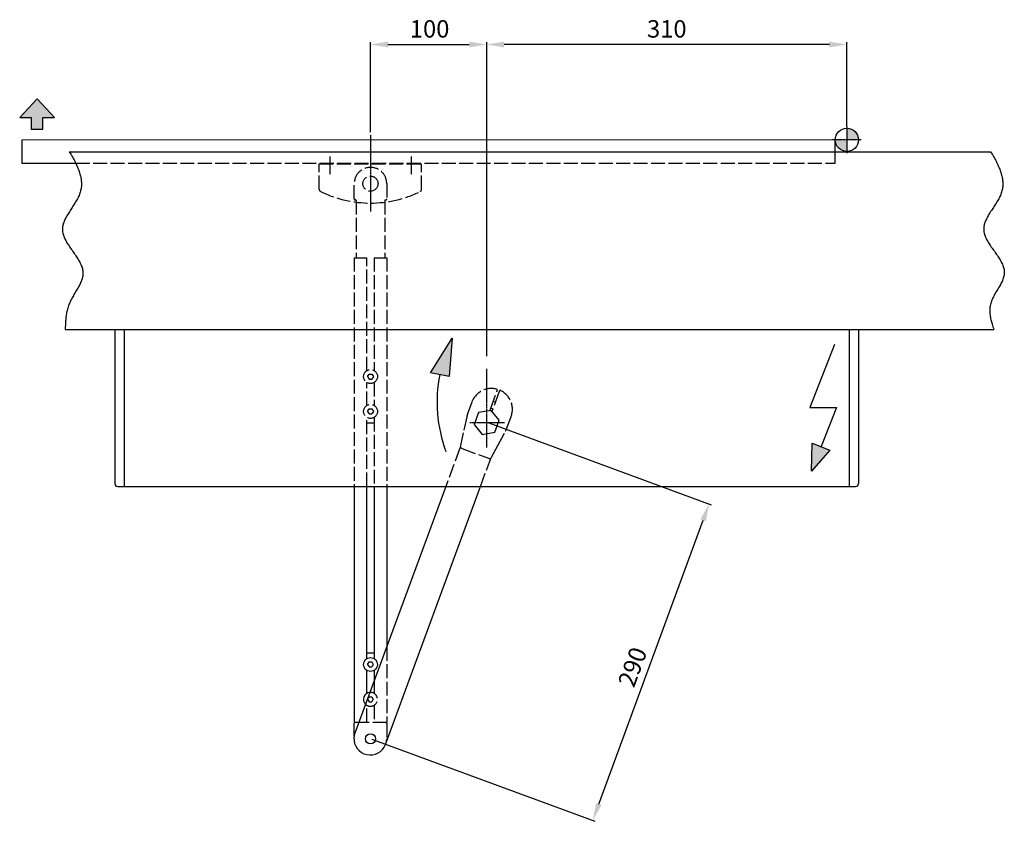
# Model space of a CAD drawing. Extents: x 243 to 1926, y 100 to 2163.
# Drawn here: x 256 to 1103, y 100 to 790 of the extents above; entities that cross this region are included whole.
import ezdxf

# ---------------------------------------------------------------- set-up
doc = ezdxf.new("R2010")
doc.units = 0
doc.header["$MEASUREMENT"] = 0
doc.header["$PDMODE"] = 2
doc.header["$PDSIZE"] = -0.01
doc.linetypes.add('ACAD_ISO02W100', pattern=[15, 12, -3])
doc.linetypes.add('MITTE', pattern=[2, 1.25, -0.25, 0.25, -0.25])
doc.layers.get('DEFPOINTS').update_dxf_attribs({"color": 1})
for name, color, linetype in [('centerline-Mittellinie', 92, 'MITTE'), ('dimension-Bemassung', 5, 'Continuous'), ('hatching-Schraffur', 5, 'Continuous'), ('helpline-Hilslinie', 1, 'Continuous'), ('hiddenline-hinterliegendelinie', 6, 'ACAD_ISO02W100'), ('outline-Körperkante', 7, 'Continuous')]:
    doc.layers.add(name, color=color, linetype=linetype)
doc.styles.get("Standard").update_dxf_attribs({"font": 'monotxt.shx'})
doc.dimstyles.new('ISO-15', dxfattribs={"dimtxt": 15, "dimasz": 15, "dimexe": 2, "dimexo": 1.3, "dimgap": 4, "dimtad": 1, "dimtxsty": 'Standard', "dimcen": 2.5, "dimadec": 0, "dimazin": 0, "dimtfac": 1, "dimtmove": 0, "dimatfit": 3, "dimfxl": 0, "dimarcsym": 0})

# ---------------------------------------------------------------- blocks, each defined once
blk = doc.blocks.new('*D20')
at = {"layer": 'DEFPOINTS', "color": 0}
for p in [(658.01617, 768.34987), (968.01617, 696.30211), (658.01617, 498.81092)]:
    blk.add_point(p, dxfattribs=at)
at = {"layer": 'dimension-Bemassung', "color": 0, "lineweight": -2}
for p, q in [((658.01617, 500.11092), (658.01617, 770.34987)), ((953.01617, 768.34987), (673.01617, 768.34987)), ((968.01617, 697.60211), (968.01617, 770.34987))]:
    blk.add_line(p, q, dxfattribs=at)
at = {"layer": 'dimension-Bemassung', "color": 0}
for points in [[(673.01617, 770.84987), (673.01617, 765.84987), (658.01617, 768.34987)], [(953.01617, 770.84987), (953.01617, 765.84987), (968.01617, 768.34987)]]:
    blk.add_solid(points, dxfattribs=at)
at = {"layer": 'dimension-Bemassung', "color": 0, "insert": (813.01617, 779.84987), "char_height": 15, "attachment_point": 5}
blk.add_mtext('310', dxfattribs=at)
blk = doc.blocks.new('*D19')
at = {"layer": 'DEFPOINTS', "color": 0}
for p in [(658.02, 768.35), (558.02, 691.71), (658.02, 528.47)]:
    blk.add_point(p, dxfattribs=at)
at = {"layer": 'dimension-Bemassung', "color": 0, "lineweight": -2}
for p, q in [((558.02, 693.01), (558.02, 770.35)), ((573.02, 768.35), (643.02, 768.35)), ((658.02, 529.77), (658.02, 770.35))]:
    blk.add_line(p, q, dxfattribs=at)
at = {"layer": 'dimension-Bemassung', "color": 0}
for points in [[(573.02, 770.85), (573.02, 765.85), (558.02, 768.35)], [(643.02, 770.85), (643.02, 765.85), (658.02, 768.35)]]:
    blk.add_solid(points, dxfattribs=at)
at = {"layer": 'dimension-Bemassung', "color": 0, "insert": (608.92, 779.85), "char_height": 15, "attachment_point": 5}
blk.add_mtext('100', dxfattribs=at)
blk = doc.blocks.new('*D21')
at = {"layer": 'DEFPOINTS', "color": 0}
for p in [(658.73, 443.12), (849.44, 373.05), (558.02, 170.91)]:
    blk.add_point(p, dxfattribs=at)
at = {"layer": 'dimension-Bemassung', "color": 0, "lineweight": -2}
for p, q in [((659.95, 442.67), (851.31, 372.36)), ((754.51, 114.69), (844.26, 358.97)), ((559.24, 170.46), (751.21, 99.92))]:
    blk.add_line(p, q, dxfattribs=at)
at = {"layer": 'dimension-Bemassung', "color": 0}
for points in [[(841.92, 359.83), (846.61, 358.11), (849.44, 373.05)], [(752.16, 115.55), (756.85, 113.83), (749.33, 100.61)]]:
    blk.add_solid(points, dxfattribs=at)
at = {"layer": 'dimension-Bemassung', "color": 0, "insert": (785.36, 232.02), "char_height": 15, "attachment_point": 5, "rotation": 69.82518}
blk.add_mtext('290', dxfattribs=at)

msp = doc.modelspace()

# ---------------------------------------------------------------- hatches: boundary and pattern name
at = {"layer": 'hatching-Schraffur'}
for points in [[(271.187, 721.553), (256.187, 705.553), (266.187, 705.553), (266.187, 695.553), (276.187, 695.553), (276.187, 705.553), (286.187, 705.553)], [(628.352, 515.684), (609.614, 485.908), (625.62, 482.763)], [(953.406, 419.396), (938.246, 425.364), (937.541, 401.336)]]:
    msp.add_hatch(color=256, dxfattribs=at).paths.add_polyline_path(points)
h = msp.add_hatch(color=256, dxfattribs=at)
h.paths.add_polyline_path([(968.016, 696.302), (968.016, 686.302), (978.016, 686.302, 0.4142136)])
h.paths.add_polyline_path([(968.016, 686.302), (958.016, 686.302, 0.4142136), (968.016, 676.302)])

# ---------------------------------------------------------------- linework, layer by layer
at = {"layer": 'centerline-Mittellinie'}
for p, q in [((968.016, 697.602), (968.016, 674.713)), ((558.016, 690.409), (558.016, 624.452)), ((980.131, 686.302), (955.741, 686.302)), ((523.016, 672.095), (523.016, 656.384)), ((593.016, 672.095), (593.016, 656.384)), ((658.016, 421.506), (658.016, 489.311)), ((643.629, 443.121), (673.473, 443.121))]:
    msp.add_line(p, q, dxfattribs=at)
at = {"layer": 'helpline-Hilslinie'}
for p, q in [((271.187, 721.553), (256.187, 705.553)), ((286.187, 705.553), (271.187, 721.553)), ((256.187, 705.553), (266.187, 705.553)), ((266.187, 705.553), (266.187, 695.553)), ((276.187, 695.553), (276.187, 705.553)), ((276.187, 705.553), (286.187, 705.553)), ((266.187, 695.553), (276.187, 695.553)), ((298.882, 676.121), (1091.683, 676.121)), ((295.31, 523.121), (1094.465, 523.121)), ((609.614, 485.908), (628.352, 515.684)), ((628.352, 515.684), (625.62, 482.763)), ((957.269, 510.181), (936.131, 455.864)), ((625.62, 482.763), (609.614, 485.908)), ((936.131, 455.864), (959.008, 455.864)), ((959.008, 455.864), (945.826, 422.38)), ((937.541, 401.336), (938.246, 425.364)), ((938.246, 425.364), (953.406, 419.396)), ((953.406, 419.396), (937.541, 401.336))]:
    msp.add_line(p, q, dxfattribs=at)
for points in [[(298.882, 676.121), (300.114, 674.072, -0.0041631), (301.299, 672.029, -0.0039443), (302.435, 669.993, -0.0043686), (303.516, 667.964, -0.0055803), (304.529, 665.942, -0.006597), (305.468, 663.926, -0.0075982), (306.325, 661.919, -0.0086414), (307.093, 659.919, -0.009902), (307.761, 657.927, -0.011143), (308.324, 655.943, -0.0125335), (308.772, 653.968, -0.0138978), (309.099, 652.001, -0.0153948), (309.294, 650.043, -0.0167472), (309.353, 648.095, -0.0180942), (309.263, 646.156, -0.0192784), (309.021, 644.226, -0.0204692), (308.613, 642.307, -0.020808), (308.04, 640.398, -0.0205127), (307.299, 638.499, -0.0183022), (306.418, 636.609, -0.0143588), (305.419, 634.728, -0.0112466), (304.329, 632.854, -0.008297), (303.169, 630.988, -0.0058308), (301.967, 629.127, -0.0032166), (300.746, 627.273, -0.0009881), (299.531, 625.422, 0.0015005), (298.347, 623.576, 0.0037739), (297.216, 621.734, 0.0064802), (296.166, 619.893, 0.009158), (295.219, 618.054, 0.0124711), (294.402, 616.217, 0.0157969), (293.736, 614.379, 0.0197134), (293.249, 612.541, 0.0239905), (292.963, 610.701, 0.0291458), (292.911, 608.859, 0.0315698), (293.089, 607.015, 0.0311208), (293.499, 605.168, 0.0280009), (294.108, 603.318, 0.0226105), (294.895, 601.466, 0.0183103), (295.827, 599.613, 0.0144964), (296.887, 597.758, 0.0113287), (298.044, 595.901, 0.0082106), (299.277, 594.044, 0.0057058), (300.558, 592.185, 0.0031648), (301.862, 590.326, 0.0010152), (303.165, 588.467, -0.0013711), (304.44, 586.607, -0.0035315), (305.664, 584.748, -0.0060946), (306.809, 582.889, -0.0086333), (307.853, 581.031, -0.0117979), (308.767, 579.173, -0.0150112), (309.531, 577.317, -0.0188599), (310.114, 575.463, -0.0232025), (310.494, 573.61, -0.028631), (310.638, 571.759, -0.0314901), (310.552, 569.91, -0.0313537), (310.234, 568.061, -0.0284068), (309.719, 566.212, -0.0228062), (309.032, 564.362, -0.0182479), (308.207, 562.508, -0.0140845), (307.264, 560.649, -0.0105922), (306.236, 558.785, -0.0070676), (305.147, 556.913, -0.0041748), (304.026, 555.033, -0.0011345), (302.901, 553.143, 0.0014027), (301.797, 551.242, 0.0041837), (300.745, 549.329, 0.0070822), (299.77, 547.4, 0.0108932), (298.906, 545.452, 0.0129859), (298.159, 543.497, 0.0138111), (297.539, 541.538, 0.014493), (297.025, 539.53, 0.0138209), (296.606, 537.459, 0.0103293), (296.275, 535.505, 0.0061589), (296.026, 533.73, 0.0098534), (295.806, 531.424, 0.0100317), (295.565, 527.838, 0.0044209), (295.31, 523.121, 0.0026812)], [(1091.683, 676.121), (1092.915, 674.073, -0.004124), (1094.099, 672.032, -0.0038997), (1095.236, 669.997, -0.0043256), (1096.318, 667.969, -0.0055473), (1097.332, 665.948, -0.0065713), (1098.273, 663.934, -0.0075797), (1099.131, 661.928, -0.0086304), (1099.9, 659.929, -0.009901), (1100.57, 657.939, -0.0111522), (1101.135, 655.956, -0.0125553), (1101.583, 653.982, -0.0139322), (1101.912, 652.017, -0.0154439), (1102.107, 650.06, -0.0168107), (1102.166, 648.113, -0.0181733), (1102.076, 646.175, -0.0193677), (1101.833, 644.247, -0.0205642), (1101.422, 642.329, -0.0209118), (1100.848, 640.421, -0.020632), (1100.103, 638.523, -0.018404), (1099.217, 636.635, -0.014423), (1098.212, 634.755, -0.011281), (1097.116, 632.882, -0.0083034), (1095.951, 631.017, -0.0058165), (1094.743, 629.158, -0.003182), (1093.517, 627.305, -0.0009358), (1092.297, 625.456, 0.0015748), (1091.109, 623.611, 0.0038712), (1089.976, 621.77, 0.0066085), (1088.925, 619.93, 0.0093224), (1087.978, 618.093, 0.0126843), (1087.165, 616.256, 0.0160654), (1086.503, 614.42, 0.0200472), (1086.024, 612.582, 0.0243913), (1085.749, 610.744, 0.0296082), (1085.711, 608.903, 0.0320452), (1085.905, 607.059, 0.0315702), (1086.336, 605.213, 0.0283029), (1086.969, 603.364, 0.0227104), (1087.781, 601.513, 0.0182799), (1088.74, 599.661, 0.014376), (1089.826, 597.806, 0.0111496), (1091.009, 595.95, 0.0079791), (1092.265, 594.094, 0.0054357), (1093.567, 592.236, 0.0028478), (1094.888, 590.378, 0.0006509), (1096.204, 588.52, -0.0018039), (1097.486, 586.661, -0.0040444), (1098.711, 584.803, -0.0067214), (1099.85, 582.946, -0.0094021), (1100.88, 581.089, -0.0127618), (1101.769, 579.233, -0.0161972), (1102.5, 577.379, -0.0203009), (1103.039, 575.527, -0.0249358), (1103.363, 573.676, -0.0306662), (1103.438, 571.828, -0.0334224), (1103.27, 569.981, -0.0327763), (1102.859, 568.136, -0.0289542), (1102.248, 566.29, -0.0223254), (1101.466, 564.443, -0.0171206), (1100.553, 562.592, -0.0124602), (1099.535, 560.736, -0.0086211), (1098.451, 558.875, -0.0046998), (1097.33, 557.005, -0.0014358), (1096.207, 555.127, 0.002133), (1095.116, 553.238, 0.0052258), (1094.087, 551.337, 0.0087571), (1093.156, 549.424, 0.0126556), (1092.357, 547.494, 0.0179061), (1091.729, 545.544, 0.0208877), (1091.276, 543.585, 0.0219947), (1091.011, 541.622, 0.0232915), (1090.925, 539.609, 0.02296), (1091.012, 537.53, 0.0168306), (1091.192, 535.568, 0.0088591), (1091.435, 533.787, 0.0172242), (1091.953, 531.47, 0.0203843), (1092.979, 527.864, 0.0090195), (1094.465, 523.121, 0.0050461)]]:
    msp.add_lwpolyline(points, format="xyb", dxfattribs=at)
msp.add_circle((968.016, 686.302), 10, dxfattribs=at)
msp.add_arc((737.596, 460.761), 122.273, 168.88361, 200.35884, dxfattribs=at)
at = {"layer": 'hiddenline-hinterliegendelinie'}
for p, q in [((958.016, 666.121), (958.016, 676.121)), ((304.442, 666.121), (958.016, 666.121)), ((514.016, 643.621), (514.016, 665.621)), ((514.016, 665.621), (602.016, 665.621)), ((515.516, 665.621), (515.516, 666.121)), ((600.516, 666.121), (600.516, 665.621)), ((602.016, 643.621), (602.016, 665.621)), ((544.016, 635.421), (544.016, 648.621)), ((572.016, 648.621), (572.016, 635.421)), ((545.216, 634.621), (544.816, 634.621)), ((545.716, 634.121), (545.716, 584.907)), ((570.316, 634.121), (570.516, 584.907)), ((570.816, 634.621), (571.216, 634.621)), ((544.016, 584.907), (545.516, 584.907)), ((544.016, 584.907), (544.016, 388.121)), ((545.516, 584.907), (554.916, 584.907)), ((554.916, 487.727), (554.916, 584.907)), ((561.116, 584.907), (570.516, 584.907)), ((561.116, 584.907), (561.116, 487.787)), ((570.516, 584.907), (572.016, 584.907)), ((572.016, 584.907), (572.016, 388.121)), ((555.607, 482.621), (556.837, 484.75)), ((556.837, 484.75), (559.296, 484.75)), ((559.296, 484.75), (560.525, 482.621)), ((554.916, 457.727), (554.916, 477.514)), ((555.607, 482.621), (556.837, 480.491)), ((556.837, 480.491), (559.296, 480.491)), ((560.525, 482.621), (559.296, 480.491)), ((561.116, 477.454), (561.116, 457.787)), ((661.466, 455.385), (666.741, 469.712)), ((668.618, 469.021), (663.343, 454.694)), ((666.741, 469.712), (667.434, 471.592)), ((669.311, 470.901), (668.618, 469.021)), ((645.271, 460.601), (641.567, 450.54)), ((665.519, 460.605), (663.643, 461.296)), ((555.607, 452.621), (556.837, 454.75)), ((555.607, 452.621), (556.837, 450.491)), ((556.837, 454.75), (559.296, 454.75)), ((556.837, 450.491), (559.296, 450.491)), ((559.296, 454.75), (560.525, 452.621)), ((560.525, 452.621), (559.296, 450.491)), ((650.996, 451.55), (647.206, 441.256)), ((661.806, 453.415), (650.996, 451.55)), ((660.668, 453.218), (661.466, 455.385)), ((661.569, 455.665), (663.446, 454.974)), ((668.826, 444.985), (661.806, 453.415)), ((663.343, 454.694), (662.545, 452.527)), ((554.916, 388.121), (554.916, 447.514)), ((561.116, 442.621), (554.916, 442.621)), ((561.116, 447.454), (561.116, 388.121)), ((640.857, 448.089), (637.905, 434.3)), ((647.206, 441.256), (654.226, 432.826)), ((665.036, 434.691), (668.826, 444.985)), ((675.35, 438.102), (679.054, 448.162)), ((637.905, 434.3), (635.527, 423.19)), ((654.226, 432.826), (665.036, 434.691)), ((667.606, 423.365), (674.3, 435.775)), ((634.959, 421.018), (622.847, 388.121)), ((635.204, 421.682), (634.959, 421.018)), ((635.527, 423.19), (635.204, 421.682)), ((636.958, 420.659), (659.505, 412.433)), ((662.211, 413.365), (667.606, 423.365)), ((652.684, 388.121), (661.235, 411.343)), ((661.235, 411.343), (661.479, 412.008)), ((661.476, 412.002), (662.211, 413.365)), ((572.016, 250.067), (572.016, 184.907)), ((561.116, 220.463), (561.116, 210.044)), ((555.557, 204.907), (556.787, 207.037)), ((555.557, 204.907), (556.787, 202.778)), ((556.787, 207.037), (559.246, 207.037)), ((559.246, 207.037), (560.475, 204.907)), ((560.475, 204.907), (559.246, 202.778)), ((554.916, 184.907), (554.916, 199.77)), ((556.787, 202.778), (559.246, 202.778)), ((561.116, 199.77), (561.116, 184.907)), ((572.016, 184.907), (548.025, 184.907)), ((572.016, 184.107), (572.016, 170.907))]:
    msp.add_line(p, q, dxfattribs=at)
for points in [[(679.379, 449.129), (679.379, 449.129), (679.379, 449.129), (679.379, 449.129), (679.379, 449.129), (679.379, 449.129), (679.379, 449.129, 0), (679.379, 449.129), (679.379, 449.129), (679.379, 449.129), (679.379, 449.129), (679.379, 449.129), (679.379, 449.129), (679.379, 449.129), (679.379, 449.129), (679.379, 449.129), (679.379, 449.129), (679.379, 449.129), (679.38, 449.129)], [(636.958, 420.659), (636.919, 420.682, -0.0006719), (636.881, 420.705, -0.0006994), (636.842, 420.728, -0.0006761), (636.803, 420.751, -0.0005961), (636.765, 420.775, -0.000538), (636.727, 420.798, -0.0004859), (636.689, 420.821, -0.0004371), (636.651, 420.845, -0.0003782), (636.613, 420.868, -0.000327), (636.575, 420.891, -0.0002695), (636.538, 420.914, -0.0002182), (636.501, 420.937, -0.0001593), (636.464, 420.96, -0.0001069), (636.427, 420.983, -0.0000469), (636.39, 421.006, 0.0000074), (636.354, 421.029, 0.00007), (636.317, 421.051, 0.0001258), (636.282, 421.073, 0.0001888), (636.246, 421.095, 0.0002504), (636.21, 421.117, 0.0003254), (636.175, 421.139, 0.0003773), (636.14, 421.16, 0.0004169), (636.106, 421.181, 0.0004249), (636.072, 421.202, 0.0003996), (636.038, 421.223, 0.0003838), (636.004, 421.243, 0.0003706), (635.971, 421.263, 0.0003595), (635.938, 421.282, 0.0003441), (635.906, 421.302, 0.0003324), (635.874, 421.32, 0.0003179), (635.843, 421.339, 0.0003074), (635.813, 421.357, 0.0002946), (635.783, 421.375, 0.0002821), (635.753, 421.392, 0.0002625), (635.724, 421.409, 0.0002658), (635.696, 421.426, 0.0002907), (635.669, 421.442, 0.000328), (635.642, 421.457, 0.0003837), (635.616, 421.472, 0.0004385), (635.591, 421.487, 0.0004989), (635.566, 421.501, 0.0005634), (635.542, 421.515, 0.0006388), (635.519, 421.528, 0.0007198), (635.497, 421.541, 0.0008132), (635.475, 421.553, 0.0009158), (635.454, 421.564, 0.0010345), (635.434, 421.575, 0.0011687), (635.415, 421.586, 0.0013256), (635.396, 421.596, 0.001503), (635.379, 421.605, 0.001707), (635.362, 421.614, 0.0019618), (635.346, 421.622, 0.0022818), (635.331, 421.629, 0.002507), (635.316, 421.636, 0.0025587), (635.303, 421.643, 0.0026269), (635.29, 421.648, 0.0025996), (635.278, 421.654, 0.0026424), (635.267, 421.658, 0.0026355), (635.257, 421.663, 0.0026857), (635.248, 421.666, 0.0026477), (635.24, 421.67, 0.002727), (635.232, 421.673, 0.0027474), (635.226, 421.675, 0.0027487), (635.22, 421.677, 0.0025322), (635.215, 421.679, 0.0028873), (635.211, 421.68, 0.0031867), (635.207, 421.681, 0.0035524), (635.204, 421.682, 0.0050139)], [(661.476, 412.002), (661.473, 411.997, -0.018062), (661.47, 411.993, -0.0196906), (661.467, 411.988, -0.0210626), (661.463, 411.985, -0.0213494), (661.459, 411.981, -0.0210863), (661.455, 411.978, -0.0202165), (661.451, 411.975, -0.0188293), (661.446, 411.973, -0.0169019), (661.441, 411.971, -0.0148431), (661.435, 411.969, -0.0126574), (661.429, 411.967, -0.0105983), (661.423, 411.965, -0.0085762), (661.417, 411.964, -0.0068381), (661.41, 411.962, -0.0052194), (661.403, 411.961, -0.0038023), (661.395, 411.959, -0.002391), (661.387, 411.958, -0.0020925), (661.378, 411.956, -0.0027161), (661.369, 411.955, -0.0032866), (661.36, 411.953, -0.0040385), (661.35, 411.952, -0.0046516), (661.34, 411.951, -0.0053971), (661.33, 411.95, -0.0057065), (661.319, 411.95, -0.0057956), (661.308, 411.949, -0.0054702), (661.297, 411.949, -0.0047772), (661.285, 411.949, -0.0042263), (661.273, 411.949, -0.0037531), (661.261, 411.95, -0.0033192), (661.248, 411.95, -0.0028777), (661.236, 411.951, -0.0024866), (661.222, 411.952, -0.0020924), (661.209, 411.953, -0.0017829), (661.195, 411.954, -0.0015075), (661.181, 411.955, -0.0014176), (661.166, 411.957, -0.0014979), (661.151, 411.958, -0.0015421), (661.136, 411.96, -0.0015865), (661.121, 411.961, -0.001619), (661.105, 411.963, -0.0016702), (661.089, 411.965, -0.0017021), (661.073, 411.967, -0.0017454), (661.056, 411.97, -0.0017814), (661.039, 411.972, -0.0018404), (661.022, 411.975, -0.00181), (661.004, 411.978, -0.0017086), (660.987, 411.981, -0.0016002), (660.969, 411.984, -0.0014762), (660.95, 411.987, -0.0013664), (660.932, 411.99, -0.0012574), (660.913, 411.994, -0.0011668), (660.894, 411.998, -0.0010831), (660.875, 412.002, -0.0010411), (660.855, 412.006, -0.0010381), (660.835, 412.01, -0.0010287), (660.815, 412.014, -0.00102), (660.795, 412.018, -0.0010103), (660.775, 412.023, -0.0010057), (660.754, 412.028, -0.0009982), (660.733, 412.032, -0.0009943), (660.712, 412.037, -0.0009891), (660.69, 412.043, -0.0009889), (660.669, 412.048, -0.0009784), (660.647, 412.053, -0.0009625), (660.625, 412.059, -0.0009443), (660.603, 412.064, -0.0009258), (660.58, 412.07, -0.0009081), (660.558, 412.076, -0.0008926), (660.535, 412.082, -0.0008772), (660.512, 412.088, -0.0008633), (660.489, 412.095, -0.0008495), (660.466, 412.101, -0.0008372), (660.442, 412.108, -0.000825), (660.418, 412.114, -0.0008142), (660.395, 412.121, -0.0008032), (660.371, 412.128, -0.0007933), (660.347, 412.135, -0.0007846), (660.323, 412.142, -0.0007786), (660.298, 412.15, -0.0007729), (660.274, 412.157, -0.0007695), (660.249, 412.165, -0.0007655), (660.224, 412.173, -0.0007629), (660.2, 412.18, -0.0007597), (660.175, 412.188, -0.0007582), (660.15, 412.196, -0.0007561), (660.124, 412.205, -0.0007555), (660.099, 412.213, -0.0007543), (660.074, 412.221, -0.0007545), (660.048, 412.23, -0.0007543), (660.023, 412.238, -0.0007556), (659.997, 412.247, -0.000756), (659.972, 412.256, -0.0007576), (659.946, 412.265, -0.0007596), (659.92, 412.274, -0.0007639), (659.894, 412.283, -0.0007641), (659.869, 412.293, -0.0007628), (659.843, 412.302, -0.0007729), (659.817, 412.311, -0.0007941), (659.791, 412.321, -0.0007741), (659.765, 412.331, -0.0007251), (659.739, 412.34, -0.000809), (659.713, 412.35, -0.0009782), (659.686, 412.361, -0.0007405), (659.661, 412.371, -0.0002392), (659.638, 412.379, -0.0010688), (659.609, 412.391, -0.001872), (659.564, 412.409, -0.0009157), (659.505, 412.433, -0.0004825)]]:
    msp.add_lwpolyline(points, format="xyb", dxfattribs=at)
for centre, radius in [((558.016, 648.621), 6.5), ((558.066, 482.621), 6), ((558.066, 452.621), 6)]:
    msp.add_circle(centre, radius, dxfattribs=at)
for centre, radius, start, end in [((558.016, 648.621), 14, 0, 180), ((516.016, 643.621), 2, 180, 241.92751), ((558.016, 729.598), 97.686, 243.922717, 296.077281), ((600.016, 643.621), 2, 298.07249, 0), ((544.816, 635.421), 0.8, 180, 270), ((545.216, 634.121), 0.5, 0, 90), ((570.816, 634.121), 0.5, 90, 180), ((571.216, 635.421), 0.8, 270, 0), ((662.162, 454.381), 18, 72.971344, 159.78661), ((662.162, 454.381), 18, 339.78661, 66.60187), ((658.458, 444.321), 18, 159.78661, 167.91671), ((658.458, 444.321), 18, 331.6565, 339.78661), ((558.016, 204.907), 6, 225.523064, 94.050149), ((571.216, 184.107), 0.8, 0, 90), ((558.016, 170.907), 14, 349.798706, 360)]:
    msp.add_arc(centre, radius, start, end, dxfattribs=at)
at = {"layer": 'outline-Körperkante'}
for p, q in [((958.016, 686.302), (258.016, 686.121)), ((258.016, 686.121), (258.016, 666.121)), ((958.016, 676.121), (958.016, 686.121)), ((258.016, 666.121), (304.442, 666.121)), ((338.016, 523.121), (338.016, 390.621)), ((346.016, 523.121), (346.016, 388.121)), ((970.016, 523.121), (970.016, 388.121)), ((978.016, 523.121), (978.016, 390.621)), ((340.516, 388.121), (975.516, 388.121)), ((544.016, 388.121), (544.016, 184.907)), ((622.847, 388.121), (544.678, 175.818)), ((554.916, 240.044), (554.916, 388.121)), ((561.116, 388.121), (561.116, 240.044)), ((570.954, 166.144), (652.684, 388.121)), ((572.016, 388.121), (572.016, 250.067)), ((554.916, 244.907), (561.116, 244.907)), ((554.916, 210.044), (554.916, 229.77)), ((555.557, 234.907), (556.787, 237.037)), ((555.557, 234.907), (556.787, 232.778)), ((556.787, 237.037), (559.246, 237.037)), ((556.787, 232.778), (559.246, 232.778)), ((559.246, 237.037), (560.475, 234.907)), ((560.475, 234.907), (559.246, 232.778)), ((561.116, 229.77), (561.116, 220.463)), ((545.516, 184.907), (544.016, 184.907)), ((544.016, 173.339), (544.016, 184.107)), ((548.025, 184.907), (545.516, 184.907))]:
    msp.add_line(p, q, dxfattribs=at)
for centre, radius in [((558.016, 234.907), 6), ((558.016, 170.907), 4.4)]:
    msp.add_circle(centre, radius, dxfattribs=at)
for centre, radius, start, end in [((340.516, 390.621), 2.5, 180, 270), ((975.516, 390.621), 2.5, 270, 0), ((558.016, 204.907), 6, 94.050149, 225.523064), ((544.816, 184.107), 0.8, 90, 180), ((557.816, 170.981), 14, 175.8, 339.7866), ((557.816, 170.981), 14, 159.78661, 175.798)]:
    msp.add_arc(centre, radius, start, end, dxfattribs=at)

# ---------------------------------------------------------------- dimensions: what is measured, and where the dimension line sits
at = {"layer": 'dimension-Bemassung'}
for p1, p2, picture, middle in [((558.016, 691.709), (658.016, 528.47), '*D19', (608.92, 768.35)), ((968.016, 696.302), (658.016, 498.811), '*D20', (813.016, 768.35))]:
    dim = msp.add_linear_dim(base=(658.016, 768.35), p1=p1, p2=p2, dimstyle='ISO-15', dxfattribs=at)
    dim.commit()
    dim.dimension.update_dxf_attribs({"geometry": picture, "text_midpoint": middle, "dimtype": 160})
dim = msp.add_linear_dim(base=(849.437, 373.05), p1=(558.016, 170.907), p2=(658.733, 443.121), angle=69.825179, dimstyle='ISO-15', override={"dimdec": 0}, dxfattribs=at)
dim.commit()
dim.dimension.update_dxf_attribs({"geometry": '*D21', "text_midpoint": (796.159, 228.05), "dimtype": 160})

doc.saveas('drawing.dxf')
